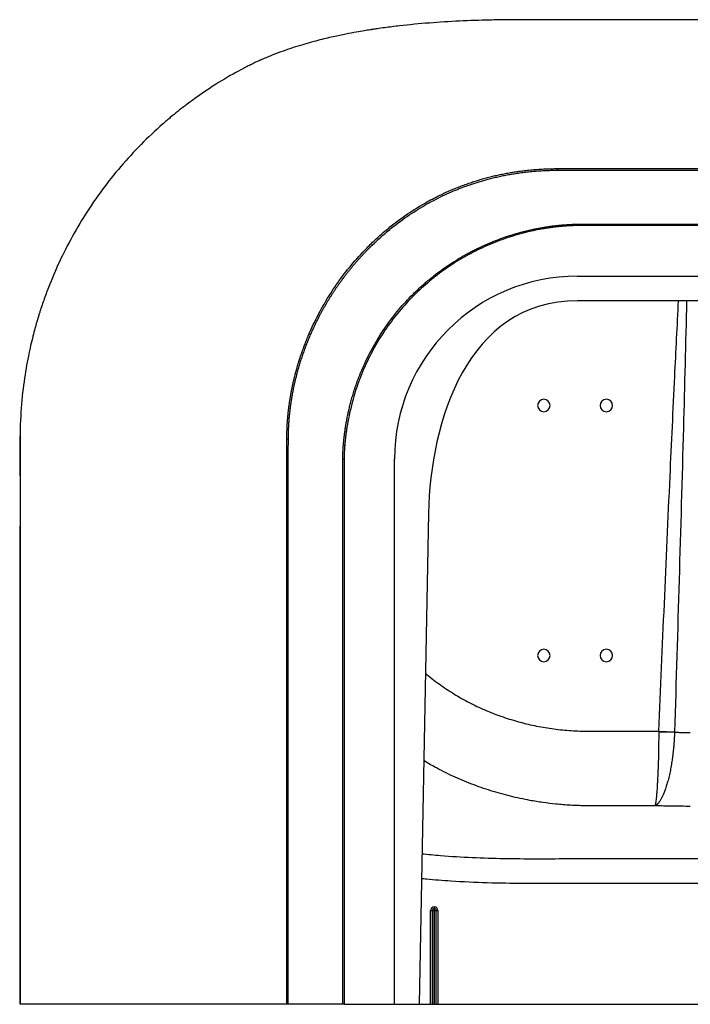
# Paper-space layout '_Bottom' of a CAD drawing. Units: millimetres. Extents: x -800 to 800, y -355 to 433.
# Drawn here: x -800 to -263, y -355 to 433 of the extents above; entities that cross this region are included whole.
import ezdxf

# ---------------------------------------------------------------- set-up
doc = ezdxf.new("R2010")
doc.units = ezdxf.units.MM

psp = doc.layouts.new('_Bottom')

# ---------------------------------------------------------------- linework, layer by layer
at = {"color": 7, "linetype": 'Continuous', "lineweight": 25}
for p, q in [((-369, 313.56), (369, 313.56)), ((-353, 227.57), (353, 227.57)), ((353, 207.87), (-353, 207.87)), ((-585.79, -355), (-585.79, 97)), ((-584.59, -355), (-584.59, 81)), ((-541, -355), (-541, 81)), ((-499.57, -355), (-499.57, 81)), ((-472.36, 38), (-479.87, -355)), ((-288.02, -136.53), (-275.39, -137.07)), ((-288.02, -137.03), (-275.39, -137.24)), ((-291.08, -196.2), (-343.97, -196.2)), ((-470.66, -355), (-470.66, -280)), ((-470.66, -280), (-468.02, -280)), ((-469.34, -280), (-469.34, -355)), ((-468.02, -280), (-468.02, -355)), ((-467.75, -277.09), (-467.75, -279.73)), ((-467.48, -280), (-464.84, -280)), ((-467.48, -355), (-467.48, -280)), ((-466.16, -355), (-466.16, -280)), ((-464.84, -280), (-464.84, -355)), ((-585.79, -355), (-799.38, -355)), ((-541, -355), (-584.59, -355)), ((-539.89, -355), (539.89, -355))]:
    psp.add_line(p, q, dxfattribs=at)
at = {"color": 7, "linetype": 'Continuous', "lineweight": 25, "flags": 128}
for points in [[(-353, 312.32), (42.36, 312.31), (353, 312.32)], [(-353, 269.09), (-112.96, 269.09), (42.36, 269.09), (197.68, 269.09), (353, 269.09)], [(353, 267.99), (-42.36, 267.99), (-353, 267.99)], [(-539.89, 81), (-539.9, -163.16), (-539.89, -355)]]:
    psp.add_lwpolyline(points, dxfattribs=at)
at = {"color": 7, "linetype": 'Continuous', "lineweight": 25}
for centre, radius, start, end in [((-353, 81), 146.57, 90, 180), ((-380, 124.03), 5, 90, 270), ((-380, 124.03), 5, 270, 90), ((-330, 124.03), 5, 90, 270), ((-330, 124.03), 5, 270, 90), ((-380, -75.97), 5, 90, 270), ((-380, -75.97), 5, 270, 90), ((-330, -75.97), 5, 90, 270), ((-330, -75.97), 5, 270, 90), ((-467.75, -280), 2.91, 0, 180), ((-467.75, -280), 1.59, 360, 180), ((-467.75, -280), 0.268, 360, 180)]:
    psp.add_arc(centre, radius, start, end, dxfattribs=at)
for points, knots in [([(799.38, -355), (799.38, -354.72), (799.38, -354.43), (799.38, -354.13), (799.38, -354.13), (799.38, -354.13), (799.38, -354.05), (799.38, -353.92), (799.38, -353.34), (799.38, -352.74), (799.38, -351), (799.38, -347.51), (799.38, -339.37), (799.38, -323.1), (799.38, -309.13), (799.39, -281.16), (799.39, -262.47), (799.39, -224.88), (799.39, -196.55), (799.39, -166.65), (799.39, -155.67), (799.39, -154.3), (799.39, -154.13), (799.39, -154.1), (799.39, -154.1), (799.39, -154.09), (799.39, -154.07), (799.39, -154.01), (799.39, -153.82), (799.39, -153.35), (799.39, -151.78), (799.39, -150.32), (799.39, -146.76), (799.39, -144.32), (799.39, -131.77), (799.39, -120.61), (799.39, -95.91), (799.39, -82.37), (799.39, -52.74), (799.39, -36.66), (799.39, -10.4), (799.39, -1.3), (799.39, 17.69), (799.39, 27.56), (799.39, 40.43), (799.39, 43.03), (799.39, 45.99), (799.39, 46.32), (799.39, 46.98), (799.39, 47.31), (799.39, 48.3), (799.38, 50.29), (799.38, 52.26), (799.38, 58.78), (799.38, 63.89), (799.38, 73.89), (799.38, 78.77), (799.38, 85.92), (799.38, 88.27), (799.38, 91.76), (799.38, 92.91), (799.38, 95.21), (799.38, 96.35), (799.37, 106.54), (798.98, 115.24), (797.68, 131.72), (796.75, 139.5), (794.59, 153.96), (793.34, 160.65), (790.76, 172.79), (789.43, 178.26), (786.87, 187.89), (785.65, 192.06), (784.44, 196), (784.29, 196.48), (784.14, 196.95), (784.12, 197.01), (784.12, 197.02), (784.12, 197.02), (784.11, 197.04), (784.1, 197.07), (784.08, 197.16), (783.99, 197.45), (783.77, 198.13), (783.03, 200.45), (781.23, 205.94), (779.43, 211.02), (773.12, 227.91), (767.07, 241.42), (756.53, 261.24), (752.77, 267.77), (744.77, 280.62), (740.54, 286.94), (731.65, 299.29), (726.99, 305.32), (719.7, 314.11), (717.23, 317), (713.45, 321.25), (711.54, 323.37), (709.29, 325.8), (708.31, 326.83), (707.67, 327.52), (707.34, 327.87), (701.83, 333.67), (696.45, 338.96), (685.36, 349.16), (679.64, 354.06), (667.95, 363.45), (661.97, 367.93), (652.85, 374.3), (649.78, 376.37), (645.15, 379.38), (642.83, 380.86), (640.1, 382.56), (638.74, 383.4), (638.05, 383.81), (637.71, 384.02), (637.54, 384.12), (637.45, 384.17), (637.41, 384.2), (637.39, 384.21), (637.38, 384.22), (637.38, 384.22), (637.37, 384.22), (637.37, 384.23), (636.58, 384.7), (635.48, 385.36), (632.66, 387.03), (630.93, 388.03), (626.85, 390.34), (624.49, 391.64), (620.49, 393.78), (619.07, 394.53), (616.06, 396.06), (614.47, 396.85), (609.43, 399.26), (605.71, 400.94), (597.53, 404.34), (593.07, 406.07), (583.42, 409.49), (578.23, 411.19), (569.87, 413.66), (567, 414.47), (562.55, 415.66), (561.04, 416.05), (558.74, 416.64), (557.59, 416.93), (556.22, 417.26), (555.54, 417.43), (555.19, 417.51), (555.02, 417.55), (554.94, 417.57), (554.89, 417.58), (554.88, 417.59), (554.86, 417.59), (554.85, 417.59), (546.2, 419.67), (537.63, 421.42), (520.71, 424.42), (512.35, 425.67), (495.91, 427.78), (487.81, 428.64), (471.9, 430.08), (464.09, 430.64), (441.06, 432), (426.29, 432.44), (408.57, 432.65), (405.07, 432.68), (400.73, 432.69), (399.87, 432.69), (398.14, 432.69), (397.32, 432.69), (394.94, 432.69), (393.48, 432.69), (391.38, 432.69), (390.7, 432.69), (389.35, 432.69), (388.69, 432.69), (386.72, 432.69), (385.45, 432.69), (382.94, 432.69), (381.71, 432.69), (379.89, 432.7), (379.28, 432.7), (378.37, 432.7), (377.92, 432.7), (377.39, 432.7), (377.13, 432.7), (377, 432.7), (376.93, 432.7), (376.9, 432.7), (376.88, 432.7), (376.88, 432.7), (376.87, 432.7), (376.87, 432.7), (375.66, 432.7), (374.39, 432.7), (372.33, 432.7), (371.62, 432.7), (370.51, 432.7), (370.13, 432.7), (369.36, 432.7), (368.97, 432.7), (365.38, 432.7), (354.9, 432.7), (341.65, 432.7), (311.49, 432.7), (286.48, 432.7), (226.65, 432.71), (191.84, 432.71), (132.27, 432.71), (111.19, 432.71), (77.73, 432.71), (66.27, 432.71), (48.62, 432.71), (39.68, 432.71), (29.05, 432.71), (23.68, 432.71), (20.99, 432.71), (19.64, 432.71), (18.96, 432.71), (18.62, 432.71), (18.45, 432.71), (18.37, 432.71), (18.33, 432.71), (18.31, 432.71), (18.3, 432.71), (18.29, 432.71), (18.29, 432.71), (-41.31, 432.71), (-100.98, 432.71), (-190.62, 432.71), (-235.48, 432.71), (-287.87, 432.7), (-314.08, 432.7), (-327.18, 432.7), (-333.74, 432.7), (-337.02, 432.7), (-338.66, 432.7), (-339.48, 432.7), (-339.89, 432.7), (-340.09, 432.7), (-340.19, 432.7), (-340.24, 432.7), (-340.27, 432.7), (-340.28, 432.7), (-346.93, 432.7), (-355.16, 432.7), (-364.15, 432.7), (-366.6, 432.7), (-368.23, 432.7), (-369.04, 432.7), (-371.45, 432.7), (-373, 432.7), (-376.06, 432.7), (-377.57, 432.7), (-382.09, 432.69), (-385.11, 432.69), (-389.1, 432.69), (-389.91, 432.69), (-391.55, 432.69), (-392.39, 432.69), (-394.97, 432.69), (-396.79, 432.69), (-399.07, 432.69), (-399.32, 432.69), (-399.83, 432.69), (-400.59, 432.69), (-402.38, 432.68), (-405.94, 432.67), (-408.99, 432.64), (-415.09, 432.58), (-419.15, 432.51), (-431.33, 432.24), (-439.44, 431.96), (-455.61, 431.18), (-463.66, 430.68), (-479.72, 429.42), (-487.71, 428.66), (-499.64, 427.3), (-503.6, 426.81), (-509.53, 426.01), (-511.51, 425.73), (-514.46, 425.3), (-515.94, 425.08), (-517.66, 424.82), (-518.52, 424.69), (-518.95, 424.62), (-519.17, 424.59), (-519.27, 424.57), (-519.33, 424.56), (-519.35, 424.56), (-519.37, 424.56), (-519.37, 424.56), (-519.38, 424.56), (-519.38, 424.56), (-520.54, 424.37), (-522.02, 424.14), (-525.64, 423.54), (-527.77, 423.18), (-532.68, 422.29), (-535.45, 421.78), (-541.65, 420.55), (-545.07, 419.83), (-552.54, 418.16), (-556.59, 417.2), (-565.31, 414.95), (-569.98, 413.66), (-579.9, 410.65), (-585.15, 408.92), (-593.41, 405.91), (-596.23, 404.83), (-600.55, 403.08), (-602.01, 402.48), (-604.21, 401.54), (-605.32, 401.07), (-606.61, 400.49), (-607.27, 400.2), (-607.59, 400.06), (-607.76, 399.98), (-607.84, 399.95), (-607.88, 399.93), (-607.9, 399.92), (-607.91, 399.91), (-607.91, 399.91), (-607.92, 399.91), (-610.09, 398.93), (-612.4, 397.85), (-616.06, 396.05), (-617.32, 395.43), (-619.89, 394.1), (-621.2, 393.41), (-627.95, 389.78), (-633.94, 386.38), (-646.97, 378.3), (-654.03, 373.63), (-665.28, 365.42), (-669.14, 362.48), (-675.06, 357.75), (-677.06, 356.12), (-680.09, 353.58), (-681.1, 352.73), (-682.63, 351.42), (-683.4, 350.76), (-684.29, 349.98), (-684.74, 349.58), (-684.97, 349.39), (-685.08, 349.29), (-685.14, 349.24), (-685.16, 349.21), (-685.18, 349.2), (-685.18, 349.2), (-685.19, 349.19), (-691.14, 343.97), (-696.93, 338.51), (-708.12, 327.17), (-713.53, 321.29), (-723.91, 309.17), (-728.87, 302.94), (-738.3, 290.18), (-742.77, 283.66), (-751.19, 270.42), (-755.13, 263.71), (-762.48, 250.16), (-765.88, 243.33), (-772.14, 229.62), (-775.01, 222.74), (-778.9, 212.46), (-780.14, 209.03), (-781.89, 203.91), (-782.74, 201.35), (-783.7, 198.36), (-784.17, 196.87), (-784.4, 196.13), (-784.51, 195.76), (-784.57, 195.57), (-784.6, 195.48), (-784.61, 195.43), (-784.62, 195.41), (-784.62, 195.4), (-784.62, 195.39), (-784.62, 195.39), (-784.62, 195.39), (-785.23, 193.42), (-786.06, 190.64), (-788.05, 183.5), (-789.21, 179.13), (-791.63, 168.85), (-792.9, 162.95), (-795.28, 149.71), (-796.39, 142.38), (-798.18, 126.46), (-798.85, 117.87), (-799.25, 106.51), (-799.31, 104.2), (-799.36, 100.7), (-799.37, 99.53), (-799.38, 97.16), (-799.38, 95.97), (-799.38, 89.98), (-799.38, 85.03), (-799.38, 69.77), (-799.38, 59.03), (-799.39, 42.12), (-799.39, 36.35), (-799.39, 27.51), (-799.39, 24.52), (-799.39, 20), (-799.39, 17.73), (-799.39, 15.06), (-799.39, 13.72), (-799.39, 13.05), (-799.39, 12.71), (-799.39, 12.54), (-799.39, 12.46), (-799.39, 12.42), (-799.39, 12.4), (-799.39, 12.39), (-799.39, 12.38), (-799.39, 2.73), (-799.39, -6.81), (-799.39, -25.72), (-799.39, -35.09), (-799.39, -63), (-799.39, -81.3), (-799.39, -117.46), (-799.39, -135.31), (-799.39, -170.69), (-799.39, -188.21), (-799.39, -223.01), (-799.39, -240.3), (-799.39, -274.72), (-799.39, -300.43), (-799.38, -330.33), (-799.38, -344.21), (-799.38, -350.08), (-799.38, -351.68), (-799.38, -352.74), (-799.38, -353.29), (-799.38, -353.85), (-799.38, -353.99), (-799.38, -354.11), (-799.38, -354.12), (-799.38, -354.13), (-799.38, -354.14), (-799.38, -354.17), (-799.38, -354.46), (-799.38, -354.74), (-799.38, -355)], [0, 0, 0, 0, 0.015625, 0.015747, 0.015747, 0.015869, 0.015869, 0.016113, 0.016113, 0.016602, 0.016602, 0.017578, 0.019531, 0.023438, 0.03125, 0.03125, 0.046875, 0.046875, 0.0625, 0.070313, 0.071289, 0.071411, 0.071426, 0.071426, 0.071434, 0.071434, 0.071442, 0.071472, 0.071533, 0.071777, 0.072266, 0.074219, 0.074219, 0.078125, 0.078125, 0.09375, 0.09375, 0.109375, 0.109375, 0.125, 0.125, 0.132813, 0.132813, 0.140625, 0.140625, 0.142578, 0.142578, 0.142822, 0.142822, 0.143066, 0.143066, 0.143555, 0.144531, 0.144531, 0.148438, 0.148438, 0.152344, 0.152344, 0.154297, 0.154297, 0.155273, 0.155273, 0.15625, 0.15625, 0.164063, 0.164063, 0.171875, 0.171875, 0.179688, 0.179688, 0.1875, 0.1875, 0.195313, 0.195313, 0.196289, 0.196411, 0.196426, 0.196426, 0.196434, 0.196434, 0.196442, 0.196472, 0.196533, 0.196777, 0.197266, 0.199219, 0.203125, 0.203125, 0.21875, 0.21875, 0.226563, 0.226563, 0.234375, 0.234375, 0.242188, 0.242188, 0.246094, 0.246094, 0.248047, 0.249023, 0.249512, 0.249512, 0.25, 0.25, 0.257813, 0.257813, 0.265625, 0.265625, 0.273438, 0.273438, 0.277344, 0.277344, 0.279297, 0.280273, 0.280762, 0.281006, 0.281128, 0.281189, 0.281219, 0.281235, 0.281242, 0.281246, 0.281248, 0.281248, 0.28125, 0.28125, 0.285156, 0.285156, 0.289063, 0.289063, 0.292969, 0.292969, 0.294922, 0.294922, 0.296875, 0.296875, 0.300781, 0.300781, 0.304688, 0.304688, 0.308594, 0.308594, 0.310547, 0.310547, 0.311523, 0.311523, 0.312012, 0.312256, 0.312378, 0.312439, 0.312469, 0.312485, 0.312492, 0.312496, 0.312496, 0.3125, 0.3125, 0.320313, 0.320313, 0.328125, 0.328125, 0.335938, 0.335938, 0.34375, 0.34375, 0.359375, 0.359375, 0.363281, 0.363281, 0.364258, 0.364258, 0.365234, 0.365234, 0.367188, 0.367188, 0.368164, 0.368164, 0.369141, 0.369141, 0.371094, 0.371094, 0.373047, 0.373047, 0.374023, 0.374023, 0.374512, 0.374756, 0.374878, 0.374939, 0.374969, 0.374985, 0.374992, 0.374996, 0.374996, 0.375, 0.375, 0.378906, 0.378906, 0.380859, 0.380859, 0.381836, 0.381836, 0.382813, 0.382813, 0.390625, 0.40625, 0.40625, 0.4375, 0.4375, 0.46875, 0.46875, 0.484375, 0.484375, 0.492188, 0.492188, 0.496094, 0.498047, 0.499023, 0.499512, 0.499756, 0.499878, 0.499939, 0.499969, 0.499985, 0.499992, 0.499996, 0.499998, 0.499998, 0.5, 0.5, 0.5625, 0.5625, 0.59375, 0.609375, 0.617188, 0.621094, 0.623047, 0.624023, 0.624512, 0.624756, 0.624878, 0.624939, 0.624969, 0.624985, 0.624985, 0.625, 0.625, 0.632813, 0.634766, 0.635742, 0.635742, 0.636719, 0.636719, 0.638672, 0.638672, 0.640625, 0.640625, 0.644531, 0.644531, 0.645508, 0.645508, 0.646484, 0.646484, 0.648438, 0.648438, 0.648682, 0.648682, 0.648926, 0.649414, 0.650391, 0.652344, 0.652344, 0.65625, 0.65625, 0.664063, 0.664063, 0.671875, 0.671875, 0.679688, 0.679688, 0.683594, 0.683594, 0.685547, 0.685547, 0.686523, 0.687012, 0.687256, 0.687378, 0.687439, 0.687469, 0.687485, 0.687492, 0.687496, 0.687498, 0.687498, 0.6875, 0.6875, 0.691406, 0.691406, 0.695313, 0.695313, 0.699219, 0.699219, 0.703125, 0.703125, 0.707031, 0.707031, 0.710938, 0.710938, 0.714844, 0.714844, 0.716797, 0.716797, 0.717773, 0.717773, 0.718262, 0.718506, 0.718628, 0.718689, 0.718719, 0.718735, 0.718742, 0.718746, 0.718748, 0.718748, 0.71875, 0.71875, 0.722656, 0.722656, 0.724609, 0.724609, 0.726563, 0.726563, 0.734375, 0.734375, 0.742188, 0.742188, 0.746094, 0.746094, 0.748047, 0.748047, 0.749023, 0.749023, 0.749512, 0.749756, 0.749878, 0.749939, 0.749969, 0.749985, 0.749992, 0.749996, 0.749996, 0.75, 0.75, 0.757813, 0.757813, 0.765625, 0.765625, 0.773438, 0.773438, 0.78125, 0.78125, 0.789063, 0.789063, 0.796875, 0.796875, 0.804688, 0.804688, 0.808594, 0.808594, 0.810547, 0.811523, 0.812012, 0.812256, 0.812378, 0.812439, 0.812469, 0.812485, 0.812492, 0.812496, 0.812498, 0.812498, 0.8125, 0.8125, 0.820313, 0.820313, 0.828125, 0.828125, 0.835938, 0.835938, 0.84375, 0.84375, 0.851563, 0.851563, 0.853516, 0.853516, 0.854492, 0.854492, 0.855469, 0.855469, 0.859375, 0.859375, 0.867188, 0.867188, 0.871094, 0.871094, 0.873047, 0.873047, 0.874023, 0.874512, 0.874756, 0.874878, 0.874939, 0.874969, 0.874985, 0.874992, 0.874996, 0.874996, 0.875, 0.875, 0.882813, 0.882813, 0.890625, 0.890625, 0.90625, 0.90625, 0.921875, 0.921875, 0.9375, 0.9375, 0.953125, 0.953125, 0.96875, 0.976563, 0.980469, 0.981445, 0.981934, 0.981934, 0.982422, 0.982422, 0.982666, 0.982666, 0.982788, 0.982788, 0.98291, 0.983398, 0.984375, 1, 1, 1, 1]), ([(-585.79, 97), (-585.79, 97.44), (-585.79, 98.32), (-585.77, 99.62), (-585.75, 100.91), (-585.72, 102.19), (-585.69, 103.46), (-585.64, 104.72), (-585.59, 105.96), (-585.53, 107.19), (-585.46, 108.41), (-585.39, 109.62), (-585.31, 110.81), (-585.22, 112), (-585.13, 113.18), (-585.03, 114.34), (-584.93, 115.5), (-584.82, 116.65), (-584.71, 117.79), (-584.59, 118.92), (-584.46, 120.04), (-584.33, 121.15), (-584.19, 122.25), (-584.05, 123.34), (-583.91, 124.43), (-583.76, 125.51), (-583.6, 126.58), (-583.44, 127.64), (-583.28, 128.7), (-583.11, 129.74), (-582.94, 130.78), (-582.77, 131.82), (-582.59, 132.84), (-582.4, 133.86), (-582.22, 134.87), (-582.02, 135.87), (-581.83, 136.87), (-581.63, 137.86), (-581.43, 138.85), (-581.22, 139.82), (-581.01, 140.79), (-580.8, 141.76), (-580.58, 142.72), (-580.37, 143.67), (-580.14, 144.62), (-579.92, 145.56), (-579.69, 146.49), (-579.46, 147.42), (-579.22, 148.34), (-578.99, 149.26), (-578.75, 150.18), (-578.51, 151.08), (-578.26, 151.98), (-578.01, 152.88), (-577.76, 153.77), (-577.51, 154.66), (-577.25, 155.54), (-577, 156.42), (-576.74, 157.29), (-576.47, 158.15), (-576.21, 159.01), (-575.94, 159.87), (-575.67, 160.72), (-575.4, 161.57), (-575.12, 162.41), (-574.85, 163.25), (-574.57, 164.08), (-574.29, 164.91), (-574, 165.73), (-573.72, 166.55), (-573.43, 167.37), (-573.14, 168.18), (-572.85, 168.98), (-572.56, 169.79), (-572.26, 170.58), (-571.97, 171.38), (-571.67, 172.17), (-571.37, 172.95), (-571.07, 173.73), (-570.76, 174.51), (-570.46, 175.29), (-570.15, 176.05), (-569.84, 176.82), (-569.53, 177.58), (-569.22, 178.34), (-568.9, 179.09), (-566.67, 184.41), (-562.08, 194.27), (-554.25, 208.45), (-545.05, 222.55), (-534.29, 236.61), (-523.83, 248.18), (-514.31, 257.41), (-506.34, 264.42), (-497.94, 271.09), (-487.15, 278.82), (-475.12, 286.23), (-463.39, 292.29), (-456.09, 295.6), (-452.12, 297.28), (-449.96, 298.16), (-447.99, 298.95), (-446.01, 299.71), (-444.03, 300.45), (-442.04, 301.17), (-440.05, 301.87), (-438.06, 302.55), (-436.06, 303.2), (-434.06, 303.84), (-432.05, 304.45), (-430.04, 305.04), (-428.03, 305.62), (-426.02, 306.17), (-424, 306.7), (-421.98, 307.21), (-419.96, 307.7), (-417.94, 308.17), (-415.92, 308.61), (-413.89, 309.04), (-411.86, 309.45), (-409.84, 309.84), (-407.81, 310.21), (-405.78, 310.55), (-403.75, 310.88), (-401.72, 311.19), (-399.68, 311.48), (-397.58, 311.76), (-395.4, 312.03), (-393.09, 312.29), (-390.65, 312.54), (-388.1, 312.77), (-385.43, 312.98), (-382.69, 313.16), (-379.9, 313.31), (-377.09, 313.42), (-374.32, 313.5), (-371.63, 313.55), (-369.86, 313.56), (-369, 313.56)], [0, 0, 0, 0, 0.003884, 0.007726, 0.011529, 0.015293, 0.01902, 0.022711, 0.026367, 0.02999, 0.03358, 0.037139, 0.040668, 0.044168, 0.047639, 0.051083, 0.0545, 0.05789, 0.061255, 0.064594, 0.067909, 0.071201, 0.074469, 0.077714, 0.080937, 0.084139, 0.087319, 0.090478, 0.093617, 0.096736, 0.099836, 0.102915, 0.105976, 0.109019, 0.112043, 0.115049, 0.118037, 0.121009, 0.123963, 0.126901, 0.129823, 0.132728, 0.135618, 0.138493, 0.141352, 0.144197, 0.147027, 0.149844, 0.152646, 0.155434, 0.158209, 0.160971, 0.16372, 0.166455, 0.169178, 0.171889, 0.174587, 0.177272, 0.179946, 0.182608, 0.185258, 0.187896, 0.190523, 0.193139, 0.195744, 0.198337, 0.20092, 0.203493, 0.206055, 0.208606, 0.211148, 0.213679, 0.2162, 0.218712, 0.221214, 0.223706, 0.226189, 0.228663, 0.231127, 0.233582, 0.236028, 0.238466, 0.240894, 0.243314, 0.245725, 0.248127, 0.250521, 0.296592, 0.344026, 0.393303, 0.445035, 0.500053, 0.530728, 0.562081, 0.593619, 0.625324, 0.679173, 0.71811, 0.74176, 0.749862, 0.756115, 0.762358, 0.768592, 0.774816, 0.781031, 0.787237, 0.793433, 0.79962, 0.805798, 0.811966, 0.818125, 0.824275, 0.830416, 0.836547, 0.84267, 0.848785, 0.854891, 0.860988, 0.867077, 0.873157, 0.87923, 0.885294, 0.891351, 0.897399, 0.90344, 0.909473, 0.915587, 0.922053, 0.928894, 0.936108, 0.943668, 0.951536, 0.959662, 0.967936, 0.976228, 0.984412, 0.992372, 1, 1, 1, 1]), ([(-584.57, 97), (-584.57, 97.45), (-584.57, 98.36), (-584.55, 99.74), (-584.52, 101.13), (-584.48, 102.53), (-584.44, 103.95), (-584.38, 105.38), (-584.31, 106.82), (-584.23, 108.28), (-584.13, 109.75), (-584.03, 111.24), (-583.91, 112.74), (-583.78, 114.26), (-583.64, 115.78), (-583.49, 117.32), (-583.32, 118.88), (-583.14, 120.45), (-582.94, 122.03), (-582.73, 123.63), (-582.51, 125.24), (-582.27, 126.86), (-582.02, 128.5), (-581.75, 130.15), (-581.46, 131.81), (-581.16, 133.49), (-580.84, 135.18), (-580.51, 136.88), (-580.15, 138.6), (-579.78, 140.33), (-579.4, 142.07), (-578.99, 143.83), (-578.56, 145.6), (-578.12, 147.37), (-577.66, 149.16), (-577.17, 150.96), (-576.67, 152.77), (-576.16, 154.58), (-575.62, 156.41), (-575.06, 158.24), (-574.48, 160.08), (-573.88, 161.92), (-573.26, 163.78), (-572.62, 165.64), (-571.96, 167.51), (-571.28, 169.38), (-570.57, 171.27), (-569.85, 173.16), (-569.1, 175.05), (-568.32, 176.96), (-567.53, 178.86), (-566.71, 180.78), (-565.87, 182.7), (-565, 184.63), (-564.11, 186.56), (-563.19, 188.5), (-562.25, 190.45), (-561.28, 192.4), (-560.29, 194.35), (-559.27, 196.31), (-558.22, 198.28), (-557.15, 200.25), (-556.04, 202.22), (-554.91, 204.2), (-553.75, 206.18), (-552.56, 208.17), (-551.34, 210.16), (-550.09, 212.15), (-548.81, 214.14), (-547.5, 216.13), (-546.16, 218.12), (-544.79, 220.11), (-543.39, 222.09), (-541.97, 224.06), (-540.52, 226.03), (-539.04, 227.99), (-537.52, 229.95), (-535.98, 231.9), (-534.41, 233.84), (-532.81, 235.78), (-531.18, 237.71), (-529.51, 239.63), (-527.82, 241.55), (-526.09, 243.45), (-524.33, 245.35), (-522.53, 247.23), (-516.99, 252.92), (-507.42, 261.84), (-493.35, 272.87), (-479.09, 282.25), (-464.86, 290.09), (-454.79, 294.66), (-449.1, 296.98), (-447.7, 297.54), (-446.27, 298.1), (-444.8, 298.66), (-443.29, 299.22), (-441.75, 299.78), (-440.17, 300.34), (-438.56, 300.89), (-436.92, 301.45), (-435.24, 302), (-433.53, 302.54), (-431.78, 303.08), (-430, 303.61), (-428.19, 304.13), (-426.35, 304.65), (-424.47, 305.15), (-422.56, 305.65), (-420.62, 306.13), (-418.64, 306.61), (-416.62, 307.07), (-414.58, 307.52), (-412.49, 307.95), (-410.38, 308.37), (-408.23, 308.77), (-406.04, 309.16), (-403.82, 309.53), (-401.57, 309.88), (-399.28, 310.21), (-396.95, 310.52), (-394.59, 310.81), (-392.19, 311.07), (-389.76, 311.32), (-387.29, 311.54), (-384.78, 311.73), (-382.24, 311.9), (-379.67, 312.04), (-377.05, 312.15), (-374.4, 312.24), (-371.71, 312.29), (-369.91, 312.3), (-369, 312.31)], [0, 0, 0, 0, 0.00402, 0.008095, 0.012207, 0.016358, 0.020552, 0.02479, 0.029073, 0.033399, 0.037768, 0.042178, 0.046632, 0.051129, 0.055669, 0.060253, 0.064882, 0.069556, 0.074276, 0.07904, 0.08385, 0.088706, 0.093608, 0.098555, 0.103549, 0.108591, 0.113681, 0.11882, 0.124008, 0.129248, 0.134537, 0.139874, 0.145257, 0.150684, 0.156154, 0.161663, 0.167212, 0.1728, 0.178427, 0.184094, 0.1898, 0.195545, 0.201331, 0.207156, 0.213023, 0.218931, 0.224881, 0.230874, 0.236909, 0.242987, 0.249109, 0.255275, 0.261486, 0.267742, 0.274043, 0.280392, 0.286788, 0.293231, 0.299722, 0.306263, 0.312852, 0.319491, 0.326181, 0.332925, 0.339724, 0.34658, 0.353493, 0.360459, 0.367473, 0.374529, 0.381624, 0.388757, 0.395926, 0.403132, 0.410375, 0.417655, 0.424973, 0.43233, 0.439728, 0.447166, 0.454646, 0.46217, 0.469737, 0.47735, 0.485008, 0.492714, 0.500467, 0.555569, 0.608665, 0.659038, 0.706977, 0.752771, 0.757125, 0.761578, 0.766129, 0.77078, 0.775532, 0.780386, 0.785339, 0.790388, 0.795529, 0.800758, 0.806073, 0.811476, 0.816967, 0.822546, 0.828213, 0.833969, 0.839814, 0.845748, 0.851771, 0.857883, 0.864086, 0.870379, 0.876764, 0.88324, 0.889809, 0.89647, 0.903225, 0.910074, 0.917018, 0.924059, 0.931197, 0.938433, 0.94577, 0.953206, 0.960743, 0.968383, 0.976125, 0.983978, 0.991935, 1, 1, 1, 1]), ([(-369, 313.56), (-369, 313.51), (-369, 313.46), (-369, 313.33), (-369, 313.25), (-369, 313.05), (-369, 312.93), (-369, 312.65), (-369, 312.49), (-369, 312.31)], [0, 0, 0, 0, 0.25, 0.25, 0.5, 0.5, 0.75, 0.75, 1, 1, 1, 1]), ([(-540.51, 92.44), (-540.47, 92.88), (-540.4, 93.76), (-540.27, 95.1), (-540.13, 96.48), (-539.98, 97.89), (-539.81, 99.34), (-539.63, 100.82), (-539.43, 102.34), (-539.21, 103.88), (-538.98, 105.47), (-538.73, 107.09), (-538.46, 108.74), (-538.18, 110.42), (-537.86, 112.14), (-537.53, 113.89), (-537.18, 115.67), (-536.8, 117.49), (-536.39, 119.34), (-535.96, 121.22), (-535.5, 123.13), (-535.01, 125.08), (-534.5, 127.05), (-533.95, 129.06), (-533.37, 131.1), (-532.75, 133.18), (-532.1, 135.28), (-531.42, 137.41), (-530.7, 139.57), (-529.94, 141.75), (-529.14, 143.96), (-528.3, 146.2), (-527.42, 148.45), (-526.5, 150.73), (-525.53, 153.04), (-524.52, 155.36), (-521.42, 162.22), (-515.72, 173.24), (-506.51, 187.68), (-496.28, 200.94), (-487.86, 210.08), (-481.99, 215.8), (-478.98, 218.61), (-475.94, 221.33), (-472.88, 223.95), (-469.79, 226.49), (-466.68, 228.94), (-463.55, 231.3), (-460.4, 233.57), (-457.24, 235.76), (-454.07, 237.87), (-450.89, 239.89), (-447.7, 241.83), (-444.51, 243.69), (-441.33, 245.46), (-438.14, 247.16), (-434.96, 248.79), (-431.79, 250.33), (-428.63, 251.8), (-425.48, 253.2), (-422.33, 254.53), (-419.2, 255.79), (-416.08, 256.99), (-412.98, 258.11), (-409.9, 259.18), (-406.83, 260.18), (-403.79, 261.11), (-400.77, 261.99), (-397.79, 262.8), (-394.83, 263.56), (-391.91, 264.26), (-389.02, 264.91), (-386.16, 265.51), (-383.33, 266.05), (-380.54, 266.55), (-377.77, 267), (-375.04, 267.4), (-372.35, 267.77), (-369.68, 268.08), (-367.05, 268.36), (-365.31, 268.52), (-364.44, 268.6)], [0, 0, 0, 0, 0.00485, 0.009833, 0.014947, 0.020193, 0.025572, 0.031083, 0.036727, 0.042503, 0.048413, 0.054455, 0.060631, 0.066941, 0.073386, 0.079965, 0.08668, 0.093531, 0.100519, 0.107645, 0.114909, 0.122313, 0.129857, 0.137545, 0.145376, 0.153353, 0.161478, 0.169743, 0.178144, 0.186679, 0.195349, 0.204156, 0.2131, 0.22218, 0.231393, 0.240741, 0.250225, 0.314757, 0.377879, 0.439606, 0.499905, 0.515237, 0.530411, 0.545436, 0.560318, 0.575062, 0.589678, 0.604154, 0.618483, 0.632669, 0.646715, 0.660617, 0.674376, 0.687991, 0.701461, 0.714782, 0.727947, 0.740962, 0.753833, 0.766565, 0.779163, 0.79163, 0.803961, 0.816148, 0.828189, 0.840093, 0.851852, 0.86345, 0.874879, 0.88614, 0.89724, 0.908182, 0.918969, 0.929604, 0.94009, 0.950429, 0.960623, 0.970676, 0.980588, 0.990362, 1, 1, 1, 1]), ([(-364.44, 268.6), (-364.42, 268.36), (-364.39, 268.14), (-364.33, 267.77), (-364.3, 267.62), (-364.28, 267.5)], [0, 0, 0, 0, 0.5, 0.5, 1, 1, 1, 1]), ([(-353, 267.99), (-353.34, 267.99), (-354.01, 267.98), (-355.03, 267.97), (-356.04, 267.95), (-357.07, 267.92), (-358.09, 267.89), (-359.11, 267.84), (-360.14, 267.79), (-361.17, 267.73), (-362.21, 267.66), (-363.24, 267.59), (-363.93, 267.53), (-364.28, 267.5)], [0, 0, 0, 0, 0.089527, 0.179325, 0.269396, 0.359742, 0.450365, 0.541266, 0.632447, 0.723909, 0.815654, 0.907684, 1, 1, 1, 1]), ([(-353, 269.09), (-353, 268.85), (-353, 268.63), (-353, 268.26), (-353, 268.1), (-353, 267.99)], [0, 0, 0, 0, 0.5, 0.5, 1, 1, 1, 1]), ([(-364.28, 267.5), (-364.75, 267.46), (-365.67, 267.38), (-367.06, 267.25), (-368.42, 267.1), (-369.77, 266.96), (-371.1, 266.8), (-372.41, 266.63), (-373.7, 266.46), (-374.98, 266.29), (-376.23, 266.1), (-377.48, 265.91), (-378.7, 265.72), (-379.9, 265.52), (-383.53, 264.9), (-389.43, 263.73), (-397.61, 261.74), (-405.62, 259.42), (-413.56, 256.75), (-421.38, 253.74), (-431.56, 249.31), (-444.09, 242.87), (-458.36, 233.88), (-471.86, 223.59), (-484.33, 212.23), (-495.74, 199.81), (-505.98, 186.43), (-513.5, 174.55), (-518.84, 164.71), (-523.92, 154.28), (-529.16, 141.28), (-533.39, 127.37), (-536.04, 116.02), (-537.36, 108.73), (-538.12, 103.69), (-538.52, 100.76), (-538.86, 97.89), (-539.16, 95.07), (-539.33, 93.2), (-539.41, 92.28)], [0, 0, 0, 0, 0.005221, 0.010381, 0.015477, 0.020512, 0.025484, 0.030395, 0.035243, 0.040029, 0.044752, 0.049414, 0.054014, 0.058552, 0.063028, 0.094966, 0.125609, 0.156817, 0.187836, 0.218794, 0.250178, 0.311391, 0.375459, 0.437656, 0.50007, 0.562901, 0.625223, 0.687353, 0.719235, 0.749799, 0.816434, 0.874996, 0.911536, 0.946224, 0.957405, 0.968372, 0.979127, 0.98967, 1, 1, 1, 1]), ([(-288.02, -136.53), (-285.04, -68.59), (-280.89, 26.04), (-275.57, 140.83), (-273.22, 187.69), (-272.2, 207.87)], [0, 0, 0, 0, 0.591736, 0.824204, 1, 1, 1, 1]), ([(-265.69, 207.87), (-266.54, 173.98), (-268.42, 99.54), (-271.74, -15.44), (-274.17, -96.53), (-275.39, -137.07)], [0, 0, 0, 0, 0.294719, 0.647358, 1, 1, 1, 1]), ([(-799.27, 104.63), (-799.35, 102.1), (-799.59, 93.93), (-799.25, 59.15), (-799.72, -40.78), (-799.44, -164.88), (-799.47, -275.49), (-799.47, -319.54), (-799.47, -334.93), (-799.47, -338.29), (-799.47, -341.51), (-799.47, -344.66), (-799.47, -348.18), (-799.47, -351.64), (-799.47, -354.03), (-799.47, -355)], [0, 0, 0, 0, 0.016526, 0.053329, 0.22694, 0.668862, 0.863309, 0.948864, 0.956393, 0.963755, 0.970759, 0.977406, 0.984348, 0.9937, 1, 1, 1, 1]), ([(-585.79, 97), (-585.72, 97), (-585.66, 97), (-585.5, 97), (-585.42, 97), (-585.22, 97), (-585.11, 97), (-584.86, 97), (-584.72, 97), (-584.57, 97)], [0, 0, 0, 0, 0.25, 0.25, 0.5, 0.5, 0.75, 0.75, 1, 1, 1, 1]), ([(-540.51, 92.44), (-540.27, 92.41), (-540.05, 92.39), (-539.68, 92.33), (-539.53, 92.3), (-539.41, 92.28)], [0, 0, 0, 0, 0.5, 0.5, 1, 1, 1, 1]), ([(-539.41, 92.28), (-539.44, 91.93), (-539.5, 91.24), (-539.57, 90.2), (-539.64, 89.17), (-539.7, 88.14), (-539.75, 87.11), (-539.8, 86.09), (-539.83, 85.06), (-539.86, 84.04), (-539.88, 83.03), (-539.89, 82.01), (-539.89, 81.34), (-539.89, 81)], [0, 0, 0, 0, 0.0923116, 0.1843382, 0.2760813, 0.3675423, 0.4587226, 0.549624, 0.6402477, 0.7305956, 0.8206691, 0.91047, 1, 1, 1, 1]), ([(-541, 81), (-540.76, 81), (-540.54, 81), (-540.16, 81), (-540.01, 81), (-539.89, 81)], [0, 0, 0, 0, 0.5, 0.5, 1, 1, 1, 1]), ([(-474.81, -90.04), (-474.42, -90.39), (-470.5, -93.9), (-462.44, -99.84), (-450.65, -107.7), (-438.35, -114.48), (-425.71, -120.34), (-412.73, -125.29), (-399.43, -129.35), (-385.83, -132.54), (-372.04, -134.82), (-358.09, -136.23), (-344.08, -136.6), (-330.08, -136.5), (-316.06, -136.53), (-302.04, -136.52), (-292.69, -136.53), (-288.02, -136.53)], [0, 0, 0, 0, 0.007971, 0.079774, 0.151608, 0.222901, 0.292788, 0.362891, 0.433488, 0.503701, 0.57475, 0.645519, 0.716312, 0.787234, 0.858156, 0.929078, 1, 1, 1, 1]), ([(-288.02, -137.03), (-288.05, -140.73), (-288.09, -144.37), (-288.17, -149.74), (-288.2, -151.51), (-288.26, -154.15), (-288.28, -155.02), (-288.32, -156.77), (-288.34, -157.64), (-288.46, -161.91), (-288.56, -165.16), (-288.74, -169.79), (-288.8, -171.29), (-288.9, -173.48), (-288.93, -174.2), (-289, -175.61), (-289.04, -176.3), (-289.22, -179.67), (-289.37, -182.11), (-289.61, -185.4), (-289.69, -186.44), (-289.86, -188.38), (-289.94, -189.27), (-290.2, -191.72), (-290.37, -193.05), (-290.59, -194.34), (-290.63, -194.57), (-290.72, -195.01), (-290.77, -195.21), (-290.9, -195.74), (-290.99, -196.01), (-291.08, -196.2)], [0, 0, 0, 0, 0.125, 0.125, 0.1875, 0.1875, 0.21875, 0.21875, 0.25, 0.25, 0.375, 0.375, 0.4375, 0.4375, 0.46875, 0.46875, 0.5, 0.5, 0.625, 0.625, 0.6875, 0.6875, 0.75, 0.75, 0.875, 0.875, 0.90625, 0.90625, 0.9375, 0.9375, 1, 1, 1, 1]), ([(-275.39, -137.24), (-275.4, -137.51), (-275.42, -138.04), (-275.45, -138.85), (-275.48, -139.65), (-275.52, -140.46), (-275.56, -141.28), (-275.61, -142.09), (-275.65, -142.91), (-275.7, -143.73), (-275.76, -144.55), (-275.82, -145.38), (-275.88, -146.2), (-275.94, -147.03), (-276.01, -147.85), (-276.08, -148.68), (-276.16, -149.51), (-276.24, -150.34), (-276.32, -151.17), (-276.4, -152), (-276.49, -152.83), (-276.59, -153.65), (-276.68, -154.48), (-276.78, -155.31), (-276.88, -156.13), (-276.99, -156.95), (-277.1, -157.77), (-277.39, -159.86), (-277.91, -163.26), (-278.76, -167.91), (-279.76, -172.58), (-280.85, -176.85), (-282.02, -180.83), (-282.88, -183.33), (-283.53, -185.08), (-284.01, -186.29), (-284.8, -188.12), (-285.61, -189.79), (-286.34, -191.1), (-286.86, -191.97), (-287.37, -192.73), (-287.86, -193.4), (-288.32, -193.99), (-288.78, -194.49), (-289.21, -194.93), (-289.62, -195.29), (-290.01, -195.6), (-290.38, -195.84), (-290.74, -196.05), (-290.97, -196.15), (-291.08, -196.2)], [0, 0, 0, 0, 0.009148, 0.018339, 0.027572, 0.036847, 0.046162, 0.055518, 0.064914, 0.074349, 0.083822, 0.093333, 0.102881, 0.112466, 0.122086, 0.131741, 0.14143, 0.151152, 0.160907, 0.170694, 0.180511, 0.190358, 0.200235, 0.210139, 0.220071, 0.230029, 0.240012, 0.25002, 0.306835, 0.367517, 0.431936, 0.49988, 0.55771, 0.62439, 0.633465, 0.65754, 0.696421, 0.749706, 0.775538, 0.800441, 0.824418, 0.847473, 0.869616, 0.890855, 0.911201, 0.930667, 0.949265, 0.96701, 0.983917, 1, 1, 1, 1]), ([(-275.39, -137.24), (-275.19, -137.25), (-274.78, -137.28), (-274.16, -137.32), (-273.55, -137.35), (-272.92, -137.38), (-272.3, -137.41), (-271.68, -137.43), (-271.05, -137.45), (-270.42, -137.47), (-269.79, -137.49), (-269.02, -137.5), (-268.1, -137.52), (-267.04, -137.53), (-265.97, -137.53), (-264.9, -137.52), (-263.83, -137.5), (-263.12, -137.48), (-262.76, -137.48)], [0, 0, 0, 0, 0.050147, 0.100277, 0.150384, 0.200463, 0.250508, 0.300512, 0.350469, 0.400374, 0.450221, 0.500004, 0.583048, 0.666244, 0.749566, 0.832985, 0.916472, 1, 1, 1, 1]), ([(-343.97, -196.2), (-344.13, -196.2), (-344.4, -196.2), (-344.89, -196.2), (-345.6, -196.19), (-346.88, -196.18), (-349.17, -196.14), (-353.24, -196.03), (-360.52, -195.7), (-370.04, -194.94), (-380.82, -193.62), (-392.98, -191.65), (-406.92, -188.68), (-422.5, -184.32), (-437.87, -178.98), (-452.84, -172.62), (-465.65, -166.34), (-473.23, -161.79), (-476.14, -160.03)], [0, 0, 0, 0, 0.003296, 0.005887, 0.010512, 0.018773, 0.033524, 0.059869, 0.106909, 0.190897, 0.266113, 0.34163, 0.457109, 0.5742, 0.691496, 0.808784, 0.92632, 1, 1, 1, 1]), ([(-477.57, -234.54), (-472.63, -235.04), (-459.27, -236.41), (-437.36, -237.63), (-403.57, -238.68), (-361.29, -238.38), (-310.58, -238.48), (-259.74, -238.45), (-208.91, -238.46), (-158.07, -238.46), (-107.23, -238.46), (-73.34, -238.46), (-56.4, -238.46)], [0, 0, 0, 0, 0.035311, 0.095658, 0.156189, 0.276014, 0.396679, 0.517343, 0.638007, 0.758671, 0.879336, 1, 1, 1, 1]), ([(-56.4, -258.35), (-130.73, -258.35), (-214.79, -258.35), (-308.58, -258.35), (-337.78, -258.35), (-366.98, -258.33), (-396.17, -258.42), (-425.36, -258.07), (-451.32, -256.75), (-468.85, -255.5), (-476.65, -254.65), (-477.95, -254.5)], [0, 0, 0, 0, 0.528804, 0.598053, 0.667301, 0.736549, 0.805797, 0.875005, 0.944184, 0.9907, 1, 1, 1, 1]), ([(-584.59, -355), (-584.63, -355), (-584.71, -355), (-584.82, -355), (-584.93, -355), (-585.03, -355), (-585.13, -355), (-585.23, -355), (-585.37, -355), (-585.57, -355), (-585.71, -355), (-585.79, -355)], [0, 0, 0, 0, 0.067276, 0.13505, 0.20368, 0.273511, 0.34487, 0.418066, 0.493381, 0.710956, 1, 1, 1, 1]), ([(-539.89, -355), (-539.92, -355), (-539.97, -355), (-540.05, -355), (-540.14, -355), (-540.24, -355), (-540.37, -355), (-540.54, -355), (-540.76, -355), (-540.92, -355), (-541, -355)], [0, 0, 0, 0, 0.100293, 0.200114, 0.299794, 0.399665, 0.500059, 0.666893, 0.833026, 1, 1, 1, 1])]:
    psp.add_open_spline(points, degree=3, knots=knots, dxfattribs=at)
for points in [[(-369, 312.31), (-363.67, 312.32), (-358.33, 312.32), (-353, 312.32)], [(-364.44, 268.6), (-360.64, 268.92), (-356.82, 269.09), (-353, 269.09)], [(-353, 207.87), (-441.66, 207.87), (-470.98, 110.33), (-472.36, 38)], [(-584.59, 81), (-584.59, 86.33), (-584.58, 91.66), (-584.57, 97)], [(-541, 81), (-541, 84.82), (-540.83, 88.64), (-540.51, 92.44)], [(-288.02, -136.53), (-288.02, -136.69), (-288.02, -136.86), (-288.02, -137.03)], [(-275.39, -137.07), (-275.39, -137.13), (-275.39, -137.18), (-275.39, -137.24)], [(-262.76, -196.63), (-267.58, -196.63), (-277.12, -196.56), (-286.46, -196.34), (-291.08, -196.2)]]:
    psp.add_open_spline(points, degree=3, dxfattribs=at)

doc.saveas('drawing.dxf')
